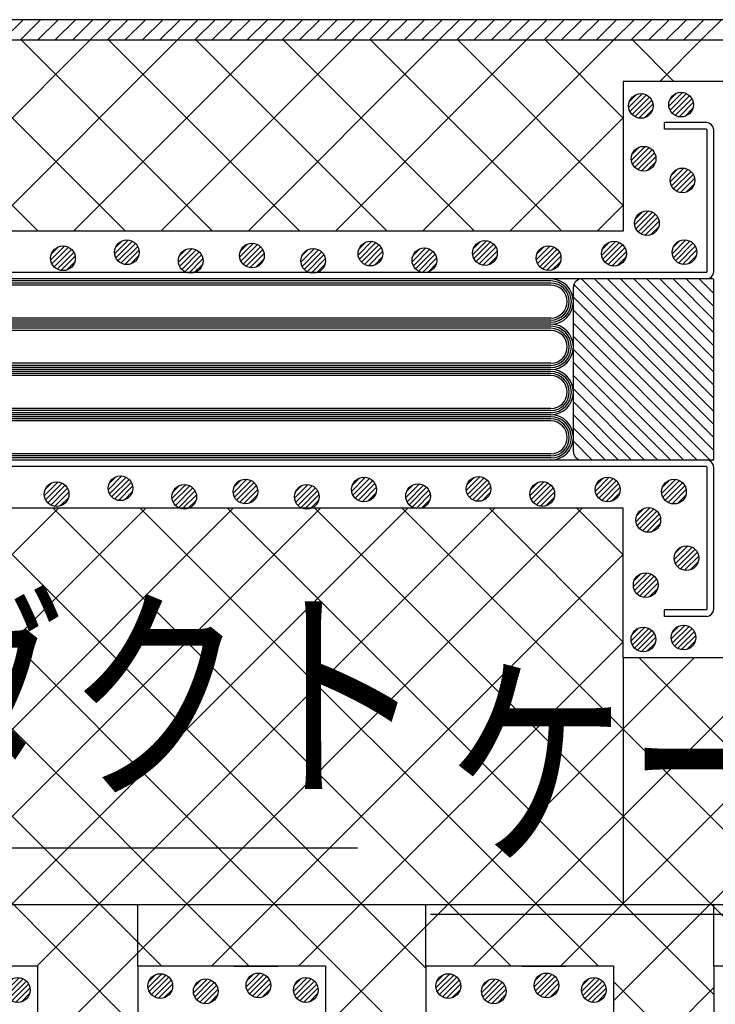
# Model space of a CAD drawing. Units: millimetres. Extents: x 13411 to 14746, y -1225 to -332.
# Drawn here: x 13802 to 13886, y -612 to -493 of the extents above; entities that cross this region are included whole.
import ezdxf
from ezdxf.enums import TextEntityAlignment as Align

# ---------------------------------------------------------------- set-up
doc = ezdxf.new("R2010")
doc.units = ezdxf.units.MM
doc.header["$LTSCALE"] = 3
for name, color, linetype in [('壁･床', 7, 'Continuous'), ('文字･寸法', 7, 'Continuous'), ('構成1', 7, 'Continuous'), ('構成2', 7, 'Continuous'), ('電線管', 7, 'Continuous')]:
    doc.layers.add(name, color=color, linetype=linetype)
doc.styles.add('STYLE3', font='msgothic.ttc')

# ---------------------------------------------------------------- blocks, each defined once
blk = doc.blocks.new('INS-G4LFE')
at = {"layer": '電線管', "color": 7, "linetype": 'Continuous', "lineweight": -3}
for p, q in [((171.6, 30), (166.5, 30)), ((166.5, 29.2), (166.5, 30)), ((171.6, 29.2), (166.5, 29.2)), ((171.7, 11.9), (171.7, 29.1)), ((172.5, 11.9), (172.5, 29.1)), ((171.6, 11.8), (21.22, 11.8)), ((172.4, 11), (21.22, 11)), ((172.5, -5.09), (156.41, 11)), ((172.5, -3.5), (158, 11)), ((172.5, -1.91), (159.59, 11)), ((172.5, -0.32), (161.18, 11)), ((172.5, 1.28), (162.78, 11)), ((172.5, 2.87), (164.37, 11)), ((172.5, 4.46), (165.96, 11)), ((172.5, 6.05), (167.55, 11)), ((172.5, 7.64), (169.14, 11)), ((172.5, 9.23), (170.73, 11)), ((172.5, -10.9), (172.5, 10.9)), ((152.69, 10.75), (21.22, 10.75)), ((152.69, 10.5), (21.22, 10.5)), ((152.69, 10.25), (21.22, 10.25)), ((155.44, -10), (155.44, 10)), ((172.5, -6.68), (155.49, 10.33)), ((172.5, -8.27), (155.44, 8.79)), ((172.5, -9.86), (155.44, 7.2)), ((152.69, 6.25), (21.22, 6.25)), ((152.69, 6), (21.22, 6)), ((152.69, 5.75), (21.22, 5.75)), ((152.69, 5.5), (21.22, 5.5)), ((152.69, 5.25), (21.22, 5.25)), ((152.69, 5), (21.22, 5)), ((172.05, -11), (155.44, 5.61)), ((152.69, 4.75), (21.22, 4.75)), ((170.46, -11), (155.44, 4.02)), ((168.87, -11), (155.44, 2.43)), ((152.69, 0.75), (21.22, 0.75)), ((152.69, 0.5), (21.22, 0.5)), ((152.69, 0.25), (21.22, 0.25)), ((152.69, 0), (21.22, 0)), ((144.6, 0), (143.7, 0)), ((167.27, -11), (155.44, 0.84)), ((152.69, -0.25), (21.22, -0.25)), ((152.69, -0.5), (21.22, -0.5)), ((152.69, -0.75), (21.22, -0.75)), ((165.68, -11), (155.44, -0.75)), ((164.09, -11), (155.44, -2.34)), ((152.69, -4.75), (21.22, -4.75)), ((162.5, -11), (155.44, -3.94)), ((152.69, -5), (21.22, -5)), ((152.69, -5.25), (21.22, -5.25)), ((152.69, -5.5), (21.22, -5.5)), ((152.69, -5.75), (21.22, -5.75)), ((160.91, -11), (155.44, -5.53)), ((152.69, -6), (21.22, -6)), ((152.69, -6.25), (21.22, -6.25)), ((159.32, -11), (155.44, -7.12)), ((157.73, -11), (155.44, -8.71)), ((152.69, -10.25), (21.22, -10.25)), ((152.69, -10.5), (21.22, -10.5)), ((152.69, -10.75), (21.22, -10.75)), ((172.5, -11), (21.22, -11)), ((171.6, -11.8), (21.22, -11.8)), ((171.7, -29.1), (171.7, -11.9)), ((172.5, -29.1), (172.5, -11.9)), ((172.5, -14.05), (172.5, -12.66)), ((171.6, -29.2), (166.5, -29.2)), ((166.5, -30), (166.5, -29.2)), ((171.6, -30), (166.5, -30))]:
    blk.add_line(p, q, dxfattribs=at)
for centre, radius, start, end in [((171.6, 29.1), 0.9, 0, 90), ((171.6, 29.1), 0.1, 0, 90), ((152.69, 8.25), 2.75, 270, 90), ((156.44, 10), 1, 90, 180), ((171.6, 11.9), 0.9, 270, 0), ((171.6, 11.9), 0.1, 270, 0), ((172.4, 10.9), 0.1, 0, 90), ((152.69, 8.25), 2.5, 270, 90), ((152.69, 8.25), 2.25, 270, 90), ((152.69, 8.25), 2, 270, 90), ((152.69, 2.75), 2.75, 270, 90), ((152.69, 2.75), 2.5, 270, 90), ((152.69, 2.75), 2.25, 270, 90), ((152.69, 2.75), 2, 270, 90), ((152.69, -2.75), 2.75, 270, 90), ((152.69, -2.75), 2.5, 270, 90), ((152.69, -2.75), 2.25, 270, 90), ((152.69, -2.75), 2, 270, 90), ((152.69, -8.25), 2.75, 270, 90), ((152.69, -8.25), 2.5, 270, 90), ((152.69, -8.25), 2.25, 270, 90), ((152.69, -8.25), 2, 270, 90), ((156.44, -10), 1, 180, 270), ((171.6, -11.9), 0.9, 0, 90), ((171.6, -11.9), 0.1, 0, 90), ((172.4, -10.9), 0.1, 270, 0), ((171.6, -29.1), 0.1, 270, 0), ((171.6, -29.1), 0.9, 270, 0)]:
    blk.add_arc(centre, radius, start, end, dxfattribs=at)
blk = doc.blocks.new('INS-GGA7O')
at = {"layer": '構成1', "color": 7, "linetype": 'Continuous', "lineweight": -3}
for p, q in [((0.18, 1.49), (-1.49, -0.18)), ((0.18, 1.49), (-1.49, -0.18)), ((-0.55, 1.4), (-1.4, 0.55)), ((0.67, 1.34), (-1.34, -0.67)), ((1.04, 1.08), (-1.08, -1.04)), ((1.04, 1.08), (-1.08, -1.04)), ((1.32, 0.72), (-0.72, -1.32)), ((1.48, 0.24), (-0.24, -1.48)), ((1.48, 0.24), (-0.24, -1.48)), ((1.43, -0.44), (0.44, -1.43))]:
    blk.add_line(p, q, dxfattribs=at)
blk.add_circle((0, 0), 1.5, dxfattribs=at)
blk = doc.blocks.new('INS-G67PA')
at = {"layer": '構成1', "color": 7, "linetype": 'Continuous', "lineweight": -3}
for p, q in [((0.18, 1.49), (-1.49, -0.18)), ((0.18, 1.49), (-1.49, -0.18)), ((-0.55, 1.4), (-1.4, 0.55)), ((0.67, 1.34), (-1.34, -0.67)), ((1.04, 1.08), (-1.08, -1.04)), ((1.04, 1.08), (-1.08, -1.04)), ((1.32, 0.72), (-0.72, -1.32)), ((1.48, 0.24), (-0.24, -1.48)), ((1.48, 0.24), (-0.24, -1.48)), ((1.43, -0.44), (0.44, -1.43))]:
    blk.add_line(p, q, dxfattribs=at)
blk.add_circle((0, 0), 1.5, dxfattribs=at)
blk = doc.blocks.new('INS-G7HOX')
at = {"layer": '構成1', "color": 7, "linetype": 'Continuous', "lineweight": -3}
for p, q in [((0.18, 1.49), (-1.49, -0.18)), ((0.18, 1.49), (-1.49, -0.18)), ((-0.55, 1.4), (-1.4, 0.55)), ((0.67, 1.34), (-1.34, -0.67)), ((1.04, 1.08), (-1.08, -1.04)), ((1.04, 1.08), (-1.08, -1.04)), ((1.32, 0.72), (-0.72, -1.32)), ((1.48, 0.24), (-0.24, -1.48)), ((1.48, 0.24), (-0.24, -1.48)), ((1.43, -0.44), (0.44, -1.43))]:
    blk.add_line(p, q, dxfattribs=at)
blk.add_circle((0, 0), 1.5, dxfattribs=at)
blk = doc.blocks.new('INS-G4UXL')
at = {"layer": '構成1', "color": 7, "linetype": 'Continuous', "lineweight": -3}
for p, q in [((0.18, 1.49), (-1.49, -0.18)), ((0.18, 1.49), (-1.49, -0.18)), ((-0.55, 1.4), (-1.4, 0.55)), ((0.67, 1.34), (-1.34, -0.67)), ((1.04, 1.08), (-1.08, -1.04)), ((1.04, 1.08), (-1.08, -1.04)), ((1.32, 0.72), (-0.72, -1.32)), ((1.48, 0.24), (-0.24, -1.48)), ((1.48, 0.24), (-0.24, -1.48)), ((1.43, -0.44), (0.44, -1.43))]:
    blk.add_line(p, q, dxfattribs=at)
blk.add_circle((0, 0), 1.5, dxfattribs=at)
blk = doc.blocks.new('INS-G8WYN')
at = {"layer": '構成1', "color": 7, "linetype": 'Continuous', "lineweight": -3}
for p, q in [((0.18, 1.49), (-1.49, -0.18)), ((0.18, 1.49), (-1.49, -0.18)), ((-0.55, 1.4), (-1.4, 0.55)), ((0.67, 1.34), (-1.34, -0.67)), ((1.04, 1.08), (-1.08, -1.04)), ((1.04, 1.08), (-1.08, -1.04)), ((1.32, 0.72), (-0.72, -1.32)), ((1.48, 0.24), (-0.24, -1.48)), ((1.48, 0.24), (-0.24, -1.48)), ((1.43, -0.44), (0.44, -1.43))]:
    blk.add_line(p, q, dxfattribs=at)
blk.add_circle((0, 0), 1.5, dxfattribs=at)
blk = doc.blocks.new('INS-G3WEM')
at = {"layer": '構成1', "color": 7, "linetype": 'Continuous', "lineweight": -3}
for p, q in [((0.18, 1.49), (-1.49, -0.18)), ((0.18, 1.49), (-1.49, -0.18)), ((-0.55, 1.4), (-1.4, 0.55)), ((0.67, 1.34), (-1.34, -0.67)), ((1.04, 1.08), (-1.08, -1.04)), ((1.04, 1.08), (-1.08, -1.04)), ((1.32, 0.72), (-0.72, -1.32)), ((1.48, 0.24), (-0.24, -1.48)), ((1.48, 0.24), (-0.24, -1.48)), ((1.43, -0.44), (0.44, -1.43))]:
    blk.add_line(p, q, dxfattribs=at)
blk.add_circle((0, 0), 1.5, dxfattribs=at)
blk = doc.blocks.new('INS-GAC2Z')
at = {"layer": '構成1', "color": 7, "linetype": 'Continuous', "lineweight": -3}
for p, q in [((0.18, 1.49), (-1.49, -0.18)), ((0.18, 1.49), (-1.49, -0.18)), ((-0.55, 1.4), (-1.4, 0.55)), ((0.67, 1.34), (-1.34, -0.67)), ((1.04, 1.08), (-1.08, -1.04)), ((1.04, 1.08), (-1.08, -1.04)), ((1.32, 0.72), (-0.72, -1.32)), ((1.48, 0.24), (-0.24, -1.48)), ((1.48, 0.24), (-0.24, -1.48)), ((1.43, -0.44), (0.44, -1.43))]:
    blk.add_line(p, q, dxfattribs=at)
blk.add_circle((0, 0), 1.5, dxfattribs=at)
blk = doc.blocks.new('INS-G82XA')
at = {"layer": '構成1', "color": 7, "linetype": 'Continuous', "lineweight": -3}
for p, q in [((0.18, 1.49), (-1.49, -0.18)), ((0.18, 1.49), (-1.49, -0.18)), ((-0.55, 1.4), (-1.4, 0.55)), ((0.67, 1.34), (-1.34, -0.67)), ((1.04, 1.08), (-1.08, -1.04)), ((1.04, 1.08), (-1.08, -1.04)), ((1.32, 0.72), (-0.72, -1.32)), ((1.48, 0.24), (-0.24, -1.48)), ((1.48, 0.24), (-0.24, -1.48)), ((1.43, -0.44), (0.44, -1.43))]:
    blk.add_line(p, q, dxfattribs=at)
blk.add_circle((0, 0), 1.5, dxfattribs=at)
blk = doc.blocks.new('INS-G4AWR')
at = {"layer": '構成1', "color": 7, "linetype": 'Continuous', "lineweight": -3}
for p, q in [((0.18, 1.49), (-1.49, -0.18)), ((0.18, 1.49), (-1.49, -0.18)), ((-0.55, 1.4), (-1.4, 0.55)), ((0.67, 1.34), (-1.34, -0.67)), ((1.04, 1.08), (-1.08, -1.04)), ((1.04, 1.08), (-1.08, -1.04)), ((1.32, 0.72), (-0.72, -1.32)), ((1.48, 0.24), (-0.24, -1.48)), ((1.48, 0.24), (-0.24, -1.48)), ((1.43, -0.44), (0.44, -1.43))]:
    blk.add_line(p, q, dxfattribs=at)
blk.add_circle((0, 0), 1.5, dxfattribs=at)
blk = doc.blocks.new('INS-GSBOP')
at = {"layer": '構成1', "color": 7, "linetype": 'Continuous', "lineweight": -3}
for p, q in [((0.18, 1.49), (-1.49, -0.18)), ((0.18, 1.49), (-1.49, -0.18)), ((-0.55, 1.4), (-1.4, 0.55)), ((0.67, 1.34), (-1.34, -0.67)), ((1.04, 1.08), (-1.08, -1.04)), ((1.04, 1.08), (-1.08, -1.04)), ((1.32, 0.72), (-0.72, -1.32)), ((1.48, 0.24), (-0.24, -1.48)), ((1.48, 0.24), (-0.24, -1.48)), ((1.43, -0.44), (0.44, -1.43))]:
    blk.add_line(p, q, dxfattribs=at)
blk.add_circle((0, 0), 1.5, dxfattribs=at)
blk = doc.blocks.new('INS-G9ZG6')
at = {"layer": '構成1', "color": 7, "linetype": 'Continuous', "lineweight": -3}
for p, q in [((0.18, 1.49), (-1.49, -0.18)), ((0.18, 1.49), (-1.49, -0.18)), ((-0.55, 1.4), (-1.4, 0.55)), ((0.67, 1.34), (-1.34, -0.67)), ((1.04, 1.08), (-1.08, -1.04)), ((1.04, 1.08), (-1.08, -1.04)), ((1.32, 0.72), (-0.72, -1.32)), ((1.48, 0.24), (-0.24, -1.48)), ((1.48, 0.24), (-0.24, -1.48)), ((1.43, -0.44), (0.44, -1.43))]:
    blk.add_line(p, q, dxfattribs=at)
blk.add_circle((0, 0), 1.5, dxfattribs=at)
blk = doc.blocks.new('INS-GK5JH')
at = {"layer": '構成1', "color": 7, "linetype": 'Continuous', "lineweight": -3}
for p, q in [((0.18, 1.49), (-1.49, -0.18)), ((0.18, 1.49), (-1.49, -0.18)), ((-0.55, 1.4), (-1.4, 0.55)), ((0.67, 1.34), (-1.34, -0.67)), ((1.04, 1.08), (-1.08, -1.04)), ((1.04, 1.08), (-1.08, -1.04)), ((1.32, 0.72), (-0.72, -1.32)), ((1.48, 0.24), (-0.24, -1.48)), ((1.48, 0.24), (-0.24, -1.48)), ((1.43, -0.44), (0.44, -1.43))]:
    blk.add_line(p, q, dxfattribs=at)
blk.add_circle((0, 0), 1.5, dxfattribs=at)
blk = doc.blocks.new('INS-GBH44')
at = {"layer": '構成1', "color": 7, "linetype": 'Continuous', "lineweight": -3}
for p, q in [((0.18, 1.49), (-1.49, -0.18)), ((0.18, 1.49), (-1.49, -0.18)), ((-0.55, 1.4), (-1.4, 0.55)), ((0.67, 1.34), (-1.34, -0.67)), ((1.04, 1.08), (-1.08, -1.04)), ((1.04, 1.08), (-1.08, -1.04)), ((1.32, 0.72), (-0.72, -1.32)), ((1.48, 0.24), (-0.24, -1.48)), ((1.48, 0.24), (-0.24, -1.48)), ((1.43, -0.44), (0.44, -1.43))]:
    blk.add_line(p, q, dxfattribs=at)
blk.add_circle((0, 0), 1.5, dxfattribs=at)
blk = doc.blocks.new('INS-G8B0S')
at = {"layer": '構成1', "color": 7, "linetype": 'Continuous', "lineweight": -3}
for p, q in [((0.18, 1.49), (-1.49, -0.18)), ((0.18, 1.49), (-1.49, -0.18)), ((-0.55, 1.4), (-1.4, 0.55)), ((0.67, 1.34), (-1.34, -0.67)), ((1.04, 1.08), (-1.08, -1.04)), ((1.04, 1.08), (-1.08, -1.04)), ((1.32, 0.72), (-0.72, -1.32)), ((1.48, 0.24), (-0.24, -1.48)), ((1.48, 0.24), (-0.24, -1.48)), ((1.43, -0.44), (0.44, -1.43))]:
    blk.add_line(p, q, dxfattribs=at)
blk.add_circle((0, 0), 1.5, dxfattribs=at)
blk = doc.blocks.new('INS-G75HS')
at = {"layer": '構成1', "color": 7, "linetype": 'Continuous', "lineweight": -3}
for p, q in [((0.18, 1.49), (-1.49, -0.18)), ((0.18, 1.49), (-1.49, -0.18)), ((-0.55, 1.4), (-1.4, 0.55)), ((0.67, 1.34), (-1.34, -0.67)), ((1.04, 1.08), (-1.08, -1.04)), ((1.04, 1.08), (-1.08, -1.04)), ((1.32, 0.72), (-0.72, -1.32)), ((1.48, 0.24), (-0.24, -1.48)), ((1.48, 0.24), (-0.24, -1.48)), ((1.43, -0.44), (0.44, -1.43))]:
    blk.add_line(p, q, dxfattribs=at)
blk.add_circle((0, 0), 1.5, dxfattribs=at)
blk = doc.blocks.new('INS-G59SI')
at = {"layer": '構成1', "color": 7, "linetype": 'Continuous', "lineweight": -3}
for p, q in [((0.18, 1.49), (-1.49, -0.18)), ((0.18, 1.49), (-1.49, -0.18)), ((-0.55, 1.4), (-1.4, 0.55)), ((0.67, 1.34), (-1.34, -0.67)), ((1.04, 1.08), (-1.08, -1.04)), ((1.04, 1.08), (-1.08, -1.04)), ((1.32, 0.72), (-0.72, -1.32)), ((1.48, 0.24), (-0.24, -1.48)), ((1.48, 0.24), (-0.24, -1.48)), ((1.43, -0.44), (0.44, -1.43))]:
    blk.add_line(p, q, dxfattribs=at)
blk.add_circle((0, 0), 1.5, dxfattribs=at)
blk = doc.blocks.new('INS-G5AWT')
at = {"layer": '構成1', "color": 7, "linetype": 'Continuous', "lineweight": -3}
for p, q in [((0.18, 1.49), (-1.49, -0.18)), ((0.18, 1.49), (-1.49, -0.18)), ((-0.55, 1.4), (-1.4, 0.55)), ((0.67, 1.34), (-1.34, -0.67)), ((1.04, 1.08), (-1.08, -1.04)), ((1.04, 1.08), (-1.08, -1.04)), ((1.32, 0.72), (-0.72, -1.32)), ((1.48, 0.24), (-0.24, -1.48)), ((1.48, 0.24), (-0.24, -1.48)), ((1.43, -0.44), (0.44, -1.43))]:
    blk.add_line(p, q, dxfattribs=at)
blk.add_circle((0, 0), 1.5, dxfattribs=at)
blk = doc.blocks.new('INS-GQX1W')
at = {"layer": '構成1', "color": 7, "linetype": 'Continuous', "lineweight": -3}
for p, q in [((0.18, 1.49), (-1.49, -0.18)), ((0.18, 1.49), (-1.49, -0.18)), ((-0.55, 1.4), (-1.4, 0.55)), ((0.67, 1.34), (-1.34, -0.67)), ((1.04, 1.08), (-1.08, -1.04)), ((1.04, 1.08), (-1.08, -1.04)), ((1.32, 0.72), (-0.72, -1.32)), ((1.48, 0.24), (-0.24, -1.48)), ((1.48, 0.24), (-0.24, -1.48)), ((1.43, -0.44), (0.44, -1.43))]:
    blk.add_line(p, q, dxfattribs=at)
blk.add_circle((0, 0), 1.5, dxfattribs=at)
blk = doc.blocks.new('INS-G4F5M')
at = {"layer": '構成1', "color": 7, "linetype": 'Continuous', "lineweight": -3}
for p, q in [((0.18, 1.49), (-1.49, -0.18)), ((0.18, 1.49), (-1.49, -0.18)), ((-0.55, 1.4), (-1.4, 0.55)), ((0.67, 1.34), (-1.34, -0.67)), ((1.04, 1.08), (-1.08, -1.04)), ((1.04, 1.08), (-1.08, -1.04)), ((1.32, 0.72), (-0.72, -1.32)), ((1.48, 0.24), (-0.24, -1.48)), ((1.48, 0.24), (-0.24, -1.48)), ((1.43, -0.44), (0.44, -1.43))]:
    blk.add_line(p, q, dxfattribs=at)
blk.add_circle((0, 0), 1.5, dxfattribs=at)
blk = doc.blocks.new('INS-G3QU1')
at = {"layer": '構成1', "color": 7, "linetype": 'Continuous', "lineweight": -3}
for p, q in [((0.18, 1.49), (-1.49, -0.18)), ((0.18, 1.49), (-1.49, -0.18)), ((-0.55, 1.4), (-1.4, 0.55)), ((0.67, 1.34), (-1.34, -0.67)), ((1.04, 1.08), (-1.08, -1.04)), ((1.04, 1.08), (-1.08, -1.04)), ((1.32, 0.72), (-0.72, -1.32)), ((1.48, 0.24), (-0.24, -1.48)), ((1.48, 0.24), (-0.24, -1.48)), ((1.43, -0.44), (0.44, -1.43))]:
    blk.add_line(p, q, dxfattribs=at)
blk.add_circle((0, 0), 1.5, dxfattribs=at)
blk = doc.blocks.new('INS-G8KA2')
at = {"layer": '構成1', "color": 7, "linetype": 'Continuous', "lineweight": -3}
for p, q in [((0.18, 1.49), (-1.49, -0.18)), ((0.18, 1.49), (-1.49, -0.18)), ((-0.55, 1.4), (-1.4, 0.55)), ((0.67, 1.34), (-1.34, -0.67)), ((1.04, 1.08), (-1.08, -1.04)), ((1.04, 1.08), (-1.08, -1.04)), ((1.32, 0.72), (-0.72, -1.32)), ((1.48, 0.24), (-0.24, -1.48)), ((1.48, 0.24), (-0.24, -1.48)), ((1.43, -0.44), (0.44, -1.43))]:
    blk.add_line(p, q, dxfattribs=at)
blk.add_circle((0, 0), 1.5, dxfattribs=at)
blk = doc.blocks.new('INS-GRDZQ')
at = {"layer": '構成1', "color": 7, "linetype": 'Continuous', "lineweight": -3}
for p, q in [((0.18, 1.49), (-1.49, -0.18)), ((0.18, 1.49), (-1.49, -0.18)), ((-0.55, 1.4), (-1.4, 0.55)), ((0.67, 1.34), (-1.34, -0.67)), ((1.04, 1.08), (-1.08, -1.04)), ((1.04, 1.08), (-1.08, -1.04)), ((1.32, 0.72), (-0.72, -1.32)), ((1.48, 0.24), (-0.24, -1.48)), ((1.48, 0.24), (-0.24, -1.48)), ((1.43, -0.44), (0.44, -1.43))]:
    blk.add_line(p, q, dxfattribs=at)
blk.add_circle((0, 0), 1.5, dxfattribs=at)
blk = doc.blocks.new('INS-GN9XE')
at = {"layer": '構成1', "color": 7, "linetype": 'Continuous', "lineweight": -3}
for p, q in [((0.18, 1.49), (-1.49, -0.18)), ((0.18, 1.49), (-1.49, -0.18)), ((-0.55, 1.4), (-1.4, 0.55)), ((0.67, 1.34), (-1.34, -0.67)), ((1.04, 1.08), (-1.08, -1.04)), ((1.04, 1.08), (-1.08, -1.04)), ((1.32, 0.72), (-0.72, -1.32)), ((1.48, 0.24), (-0.24, -1.48)), ((1.48, 0.24), (-0.24, -1.48)), ((1.43, -0.44), (0.44, -1.43))]:
    blk.add_line(p, q, dxfattribs=at)
blk.add_circle((0, 0), 1.5, dxfattribs=at)
blk = doc.blocks.new('INS-G42KO')
at = {"layer": '構成1', "color": 7, "linetype": 'Continuous', "lineweight": -3}
for p, q in [((0.18, 1.49), (-1.49, -0.18)), ((0.18, 1.49), (-1.49, -0.18)), ((-0.55, 1.4), (-1.4, 0.55)), ((0.67, 1.34), (-1.34, -0.67)), ((1.04, 1.08), (-1.08, -1.04)), ((1.04, 1.08), (-1.08, -1.04)), ((1.32, 0.72), (-0.72, -1.32)), ((1.48, 0.24), (-0.24, -1.48)), ((1.48, 0.24), (-0.24, -1.48)), ((1.43, -0.44), (0.44, -1.43))]:
    blk.add_line(p, q, dxfattribs=at)
blk.add_circle((0, 0), 1.5, dxfattribs=at)
blk = doc.blocks.new('INS-G6UD0')
at = {"layer": '構成1', "color": 7, "linetype": 'Continuous', "lineweight": -3}
for p, q in [((0.18, 1.49), (-1.49, -0.18)), ((0.18, 1.49), (-1.49, -0.18)), ((-0.55, 1.4), (-1.4, 0.55)), ((0.67, 1.34), (-1.34, -0.67)), ((1.04, 1.08), (-1.08, -1.04)), ((1.04, 1.08), (-1.08, -1.04)), ((1.32, 0.72), (-0.72, -1.32)), ((1.48, 0.24), (-0.24, -1.48)), ((1.48, 0.24), (-0.24, -1.48)), ((1.43, -0.44), (0.44, -1.43))]:
    blk.add_line(p, q, dxfattribs=at)
blk.add_circle((0, 0), 1.5, dxfattribs=at)
blk = doc.blocks.new('INS-GNOJV')
at = {"layer": '構成1', "color": 7, "linetype": 'Continuous', "lineweight": -3}
for p, q in [((0.18, 1.49), (-1.49, -0.18)), ((0.18, 1.49), (-1.49, -0.18)), ((-0.55, 1.4), (-1.4, 0.55)), ((0.67, 1.34), (-1.34, -0.67)), ((1.04, 1.08), (-1.08, -1.04)), ((1.04, 1.08), (-1.08, -1.04)), ((1.32, 0.72), (-0.72, -1.32)), ((1.48, 0.24), (-0.24, -1.48)), ((1.48, 0.24), (-0.24, -1.48)), ((1.43, -0.44), (0.44, -1.43))]:
    blk.add_line(p, q, dxfattribs=at)
blk.add_circle((0, 0), 1.5, dxfattribs=at)
blk = doc.blocks.new('INS-G6AIJ')
at = {"layer": '構成1', "color": 7, "linetype": 'Continuous', "lineweight": -3}
for p, q in [((0.18, 1.49), (-1.49, -0.18)), ((0.18, 1.49), (-1.49, -0.18)), ((-0.55, 1.4), (-1.4, 0.55)), ((0.67, 1.34), (-1.34, -0.67)), ((1.04, 1.08), (-1.08, -1.04)), ((1.04, 1.08), (-1.08, -1.04)), ((1.32, 0.72), (-0.72, -1.32)), ((1.48, 0.24), (-0.24, -1.48)), ((1.48, 0.24), (-0.24, -1.48)), ((1.43, -0.44), (0.44, -1.43))]:
    blk.add_line(p, q, dxfattribs=at)
blk.add_circle((0, 0), 1.5, dxfattribs=at)
blk = doc.blocks.new('INS-G7VXA')
at = {"layer": '構成1', "color": 7, "linetype": 'Continuous', "lineweight": -3}
for p, q in [((0.18, 1.49), (-1.49, -0.18)), ((0.18, 1.49), (-1.49, -0.18)), ((-0.55, 1.4), (-1.4, 0.55)), ((0.67, 1.34), (-1.34, -0.67)), ((1.04, 1.08), (-1.08, -1.04)), ((1.04, 1.08), (-1.08, -1.04)), ((1.32, 0.72), (-0.72, -1.32)), ((1.48, 0.24), (-0.24, -1.48)), ((1.48, 0.24), (-0.24, -1.48)), ((1.43, -0.44), (0.44, -1.43))]:
    blk.add_line(p, q, dxfattribs=at)
blk.add_circle((0, 0), 1.5, dxfattribs=at)
blk = doc.blocks.new('INS-G737A')
at = {"layer": '構成1', "color": 7, "linetype": 'Continuous', "lineweight": -3}
for p, q in [((0.18, 1.49), (-1.49, -0.18)), ((0.18, 1.49), (-1.49, -0.18)), ((-0.55, 1.4), (-1.4, 0.55)), ((0.67, 1.34), (-1.34, -0.67)), ((1.04, 1.08), (-1.08, -1.04)), ((1.04, 1.08), (-1.08, -1.04)), ((1.32, 0.72), (-0.72, -1.32)), ((1.48, 0.24), (-0.24, -1.48)), ((1.48, 0.24), (-0.24, -1.48)), ((1.43, -0.44), (0.44, -1.43))]:
    blk.add_line(p, q, dxfattribs=at)
blk.add_circle((0, 0), 1.5, dxfattribs=at)
blk = doc.blocks.new('INS-G5KLU')
at = {"layer": '構成1', "color": 7, "linetype": 'Continuous', "lineweight": -3}
for p, q in [((0.18, 1.49), (-1.49, -0.18)), ((0.18, 1.49), (-1.49, -0.18)), ((-0.55, 1.4), (-1.4, 0.55)), ((0.67, 1.34), (-1.34, -0.67)), ((1.04, 1.08), (-1.08, -1.04)), ((1.04, 1.08), (-1.08, -1.04)), ((1.32, 0.72), (-0.72, -1.32)), ((1.48, 0.24), (-0.24, -1.48)), ((1.48, 0.24), (-0.24, -1.48)), ((1.43, -0.44), (0.44, -1.43))]:
    blk.add_line(p, q, dxfattribs=at)
blk.add_circle((0, 0), 1.5, dxfattribs=at)
blk = doc.blocks.new('INS-GQJN7')
at = {"layer": '構成1', "color": 7, "linetype": 'Continuous', "lineweight": -3}
for p, q in [((0.18, 1.49), (-1.49, -0.18)), ((0.18, 1.49), (-1.49, -0.18)), ((-0.55, 1.4), (-1.4, 0.55)), ((0.67, 1.34), (-1.34, -0.67)), ((1.04, 1.08), (-1.08, -1.04)), ((1.04, 1.08), (-1.08, -1.04)), ((1.32, 0.72), (-0.72, -1.32)), ((1.48, 0.24), (-0.24, -1.48)), ((1.48, 0.24), (-0.24, -1.48)), ((1.43, -0.44), (0.44, -1.43))]:
    blk.add_line(p, q, dxfattribs=at)
blk.add_circle((0, 0), 1.5, dxfattribs=at)
blk = doc.blocks.new('INS-GER1I')
at = {"layer": '構成1', "color": 7, "linetype": 'Continuous', "lineweight": -3}
for p, q in [((0.18, 1.49), (-1.49, -0.18)), ((0.18, 1.49), (-1.49, -0.18)), ((-0.55, 1.4), (-1.4, 0.55)), ((0.67, 1.34), (-1.34, -0.67)), ((1.04, 1.08), (-1.08, -1.04)), ((1.04, 1.08), (-1.08, -1.04)), ((1.32, 0.72), (-0.72, -1.32)), ((1.48, 0.24), (-0.24, -1.48)), ((1.48, 0.24), (-0.24, -1.48)), ((1.43, -0.44), (0.44, -1.43))]:
    blk.add_line(p, q, dxfattribs=at)
blk.add_circle((0, 0), 1.5, dxfattribs=at)
blk = doc.blocks.new('INS-GLWAM')
at = {"layer": '構成1', "color": 7, "linetype": 'Continuous', "lineweight": -3}
for p, q in [((0.18, 1.49), (-1.49, -0.18)), ((0.18, 1.49), (-1.49, -0.18)), ((-0.55, 1.4), (-1.4, 0.55)), ((0.67, 1.34), (-1.34, -0.67)), ((1.04, 1.08), (-1.08, -1.04)), ((1.04, 1.08), (-1.08, -1.04)), ((1.32, 0.72), (-0.72, -1.32)), ((1.48, 0.24), (-0.24, -1.48)), ((1.48, 0.24), (-0.24, -1.48)), ((1.43, -0.44), (0.44, -1.43))]:
    blk.add_line(p, q, dxfattribs=at)
blk.add_circle((0, 0), 1.5, dxfattribs=at)
blk = doc.blocks.new('INS-G44NY')
at = {"layer": '構成1', "color": 7, "linetype": 'Continuous', "lineweight": -3}
for p, q in [((0.18, 1.49), (-1.49, -0.18)), ((0.18, 1.49), (-1.49, -0.18)), ((-0.55, 1.4), (-1.4, 0.55)), ((0.67, 1.34), (-1.34, -0.67)), ((1.04, 1.08), (-1.08, -1.04)), ((1.04, 1.08), (-1.08, -1.04)), ((1.32, 0.72), (-0.72, -1.32)), ((1.48, 0.24), (-0.24, -1.48)), ((1.48, 0.24), (-0.24, -1.48)), ((1.43, -0.44), (0.44, -1.43))]:
    blk.add_line(p, q, dxfattribs=at)
blk.add_circle((0, 0), 1.5, dxfattribs=at)
blk = doc.blocks.new('INS-G80BV')
at = {"layer": '構成1', "color": 7, "linetype": 'Continuous', "lineweight": -3}
for p, q in [((0.18, 1.49), (-1.49, -0.18)), ((0.18, 1.49), (-1.49, -0.18)), ((-0.55, 1.4), (-1.4, 0.55)), ((0.67, 1.34), (-1.34, -0.67)), ((1.04, 1.08), (-1.08, -1.04)), ((1.04, 1.08), (-1.08, -1.04)), ((1.32, 0.72), (-0.72, -1.32)), ((1.48, 0.24), (-0.24, -1.48)), ((1.48, 0.24), (-0.24, -1.48)), ((1.43, -0.44), (0.44, -1.43))]:
    blk.add_line(p, q, dxfattribs=at)
blk.add_circle((0, 0), 1.5, dxfattribs=at)
blk = doc.blocks.new('INS-GNRI5')
at = {"layer": '構成1', "color": 7, "linetype": 'Continuous', "lineweight": -3}
for p, q in [((0.18, 1.49), (-1.49, -0.18)), ((0.18, 1.49), (-1.49, -0.18)), ((-0.55, 1.4), (-1.4, 0.55)), ((0.67, 1.34), (-1.34, -0.67)), ((1.04, 1.08), (-1.08, -1.04)), ((1.04, 1.08), (-1.08, -1.04)), ((1.32, 0.72), (-0.72, -1.32)), ((1.48, 0.24), (-0.24, -1.48)), ((1.48, 0.24), (-0.24, -1.48)), ((1.43, -0.44), (0.44, -1.43))]:
    blk.add_line(p, q, dxfattribs=at)
blk.add_circle((0, 0), 1.5, dxfattribs=at)
blk = doc.blocks.new('INS-G8ZTL')
at = {"layer": '構成1', "color": 7, "linetype": 'Continuous', "lineweight": -3}
for p, q in [((0.18, 1.49), (-1.49, -0.18)), ((0.18, 1.49), (-1.49, -0.18)), ((-0.55, 1.4), (-1.4, 0.55)), ((0.67, 1.34), (-1.34, -0.67)), ((1.04, 1.08), (-1.08, -1.04)), ((1.04, 1.08), (-1.08, -1.04)), ((1.32, 0.72), (-0.72, -1.32)), ((1.48, 0.24), (-0.24, -1.48)), ((1.48, 0.24), (-0.24, -1.48)), ((1.43, -0.44), (0.44, -1.43))]:
    blk.add_line(p, q, dxfattribs=at)
blk.add_circle((0, 0), 1.5, dxfattribs=at)
blk = doc.blocks.new('INS-G5QGE')
at = {"layer": '構成1', "color": 7, "linetype": 'Continuous', "lineweight": -3}
for p, q in [((0.18, 1.49), (-1.49, -0.18)), ((0.18, 1.49), (-1.49, -0.18)), ((-0.55, 1.4), (-1.4, 0.55)), ((0.67, 1.34), (-1.34, -0.67)), ((1.04, 1.08), (-1.08, -1.04)), ((1.04, 1.08), (-1.08, -1.04)), ((1.32, 0.72), (-0.72, -1.32)), ((1.48, 0.24), (-0.24, -1.48)), ((1.48, 0.24), (-0.24, -1.48)), ((1.43, -0.44), (0.44, -1.43))]:
    blk.add_line(p, q, dxfattribs=at)
blk.add_circle((0, 0), 1.5, dxfattribs=at)
blk = doc.blocks.new('INS-G822E')
at = {"layer": '構成1', "color": 7, "linetype": 'Continuous', "lineweight": -3}
for p, q in [((0.18, 1.49), (-1.49, -0.18)), ((0.18, 1.49), (-1.49, -0.18)), ((-0.55, 1.4), (-1.4, 0.55)), ((0.67, 1.34), (-1.34, -0.67)), ((1.04, 1.08), (-1.08, -1.04)), ((1.04, 1.08), (-1.08, -1.04)), ((1.32, 0.72), (-0.72, -1.32)), ((1.48, 0.24), (-0.24, -1.48)), ((1.48, 0.24), (-0.24, -1.48)), ((1.43, -0.44), (0.44, -1.43))]:
    blk.add_line(p, q, dxfattribs=at)
blk.add_circle((0, 0), 1.5, dxfattribs=at)
blk = doc.blocks.new('INS-GCDNB')
at = {"layer": '構成1', "color": 7, "linetype": 'Continuous', "lineweight": -3}
for p, q in [((0.18, 1.49), (-1.49, -0.18)), ((0.18, 1.49), (-1.49, -0.18)), ((-0.55, 1.4), (-1.4, 0.55)), ((0.67, 1.34), (-1.34, -0.67)), ((1.04, 1.08), (-1.08, -1.04)), ((1.04, 1.08), (-1.08, -1.04)), ((1.32, 0.72), (-0.72, -1.32)), ((1.48, 0.24), (-0.24, -1.48)), ((1.48, 0.24), (-0.24, -1.48)), ((1.43, -0.44), (0.44, -1.43))]:
    blk.add_line(p, q, dxfattribs=at)
blk.add_circle((0, 0), 1.5, dxfattribs=at)
blk = doc.blocks.new('INS-G74P0')
at = {"layer": '構成1', "color": 7, "linetype": 'Continuous', "lineweight": -3}
for p, q in [((0.18, 1.49), (-1.49, -0.18)), ((0.18, 1.49), (-1.49, -0.18)), ((-0.55, 1.4), (-1.4, 0.55)), ((0.67, 1.34), (-1.34, -0.67)), ((1.04, 1.08), (-1.08, -1.04)), ((1.04, 1.08), (-1.08, -1.04)), ((1.32, 0.72), (-0.72, -1.32)), ((1.48, 0.24), (-0.24, -1.48)), ((1.48, 0.24), (-0.24, -1.48)), ((1.43, -0.44), (0.44, -1.43))]:
    blk.add_line(p, q, dxfattribs=at)
blk.add_circle((0, 0), 1.5, dxfattribs=at)
blk = doc.blocks.new('INS-H4ALJ')
at = {"layer": '構成1', "color": 7, "linetype": 'Continuous', "lineweight": -3}
for p, q in [((-45.18, 116.25), (-42.68, 118.75)), ((-43.06, 116.25), (-40.56, 118.75)), ((-40.94, 116.25), (-38.44, 118.75)), ((-38.82, 116.25), (-36.32, 118.75)), ((-36.7, 116.25), (-34.2, 118.75)), ((-34.58, 116.25), (-32.08, 118.75)), ((-32.45, 116.25), (-29.95, 118.75)), ((-30.33, 116.25), (-27.83, 118.75)), ((-28.21, 116.25), (-25.71, 118.75)), ((-26.09, 116.25), (-23.59, 118.75)), ((-23.97, 116.25), (-21.47, 118.75)), ((-21.85, 116.25), (-19.35, 118.75)), ((-19.73, 116.25), (-17.23, 118.75)), ((-17.61, 116.25), (-15.11, 118.75)), ((-15.48, 116.25), (-12.98, 118.75)), ((-13.36, 116.25), (-10.86, 118.75)), ((-11.24, 116.25), (-8.74, 118.75)), ((-9.12, 116.25), (-6.62, 118.75)), ((-7, 116.25), (-4.5, 118.75)), ((-4.88, 116.25), (-2.38, 118.75)), ((-2.76, 116.25), (-0.26, 118.75)), ((-0.64, 116.25), (1.86, 118.75)), ((1.49, 116.25), (3.99, 118.75)), ((3.61, 116.25), (6.11, 118.75)), ((5.73, 116.25), (8.23, 118.75)), ((7.85, 116.25), (10.35, 118.75)), ((9.97, 116.25), (12.47, 118.75)), ((12.09, 116.25), (14.59, 118.75)), ((14.21, 116.25), (16.71, 118.75)), ((16.34, 116.25), (18.84, 118.75)), ((18.46, 116.25), (20.96, 118.75)), ((20.58, 116.25), (23.08, 118.75)), ((22.7, 116.25), (25.2, 118.75)), ((24.82, 116.25), (27.32, 118.75)), ((26.94, 116.25), (29.44, 118.75)), ((29.06, 116.25), (31.56, 118.75)), ((31.18, 116.25), (33.68, 118.75)), ((33.31, 116.25), (35.81, 118.75)), ((35.43, 116.25), (37.93, 118.75)), ((37.55, 116.25), (40.05, 118.75)), ((39.67, 116.25), (42.17, 118.75))]:
    blk.add_line(p, q, dxfattribs=at)
blk = doc.blocks.new('INS-GXRRE')
at = {"layer": '文字･寸法', "color": 7, "linetype": 'Continuous', "lineweight": -3}
blk.add_lwpolyline([(49.19, 23.38), (41.56, -23.38), (-49.19, -23.38)], dxfattribs=at)
at = {"layer": '文字･寸法', "color": 7, "linetype": 'Continuous', "lineweight": -3, "style": 'STYLE3', "width": 0.76912}
blk.add_text('ケーブル', height=20.79, dxfattribs=at).set_placement((40.06, -21.88), align=Align.BOTTOM_RIGHT)
blk = doc.blocks.new('INS-G4D6W')
at = {"layer": '文字･寸法', "color": 7, "linetype": 'Continuous', "lineweight": -3}
blk.add_lwpolyline([(-58.69, 27.99), (-43.67, -27.98), (58.69, -27.98)], dxfattribs=at)
at = {"layer": '文字･寸法', "color": 7, "linetype": 'Continuous', "lineweight": -3, "style": 'STYLE3', "width": 0.76912}
blk.add_text('バスダクト', height=20.79, dxfattribs=at).set_placement((-42.17, -26.48), align=Align.BOTTOM_LEFT)

msp = doc.modelspace()

# ---------------------------------------------------------------- linework, layer by layer
at = {"layer": '壁･床', "color": 7, "linetype": 'Continuous', "lineweight": -3}
msp.add_line((14161.02, -492.74), (13528.52, -492.74), dxfattribs=at)
at = {"layer": '構成1', "color": 7, "linetype": 'Continuous', "lineweight": -3}
for p, q in [((14158.52, -495.24), (13531.02, -495.24)), ((13891.02, -500.24), (13875.02, -500.24)), ((13875.02, -500.24), (13875.02, -518.44)), ((13875.02, -518.44), (13552.02, -518.44)), ((13581.23, -552.04), (13846.07, -552.04)), ((13846.07, -552.04), (13875.02, -552.04)), ((13875.02, -570.24), (13875.02, -552.04)), ((13875.02, -570.24), (13891.02, -570.24)), ((13803.82, -607.75), (13781.02, -607.75)), ((13803.82, -607.75), (13803.82, -722.74)), ((13816.02, -607.75), (13816.02, -722.74)), ((13838.82, -607.75), (13816.02, -607.75)), ((13827.68, -607.75), (13833.04, -607.75)), ((13838.82, -607.75), (13838.82, -722.74)), ((13851.02, -607.75), (13851.02, -722.74)), ((13873.82, -607.75), (13851.02, -607.75)), ((13862.68, -607.75), (13868.04, -607.75)), ((13873.82, -607.75), (13873.82, -722.74)), ((13886.02, -607.75), (13886.02, -722.74)), ((13908.82, -607.75), (13886.02, -607.75))]:
    msp.add_line(p, q, dxfattribs=at)
at = {"layer": '構成2', "color": 7, "linetype": 'Continuous', "lineweight": -3}
for p, q in [((13803.9, -518.44), (13780.7, -495.24)), ((13787, -518.44), (13810.2, -495.24)), ((13814.51, -518.44), (13791.31, -495.24)), ((13797.6, -518.44), (13820.8, -495.24)), ((13825.11, -518.44), (13801.91, -495.24)), ((13808.21, -518.44), (13831.41, -495.24)), ((13835.72, -518.44), (13812.52, -495.24)), ((13818.82, -518.44), (13842.02, -495.24)), ((13846.33, -518.44), (13823.13, -495.24)), ((13829.42, -518.44), (13852.62, -495.24)), ((13856.93, -518.44), (13833.73, -495.24)), ((13840.03, -518.44), (13863.23, -495.24)), ((13867.54, -518.44), (13844.34, -495.24)), ((13850.64, -518.44), (13873.84, -495.24)), ((13875.02, -515.32), (13854.95, -495.24)), ((13875.02, -504.71), (13865.55, -495.24)), ((13881.16, -500.24), (13876.16, -495.24)), ((13879.44, -500.24), (13884.44, -495.24)), ((13861.24, -518.44), (13875.02, -504.67)), ((13871.85, -518.44), (13875.02, -515.27)), ((13856.79, -607.75), (13927.89, -536.65)), ((13867.39, -607.75), (13925.92, -549.23)), ((13750.72, -607.75), (13806.43, -552.04)), ((13816.02, -615.42), (13752.65, -552.04)), ((13761.33, -607.75), (13817.04, -552.04)), ((13818.96, -607.75), (13763.25, -552.04)), ((13768.82, -610.86), (13827.64, -552.04)), ((13829.57, -607.75), (13773.86, -552.04)), ((13782.54, -607.75), (13838.25, -552.04)), ((13851.02, -618.6), (13784.47, -552.04)), ((13793.15, -607.75), (13848.86, -552.04)), ((13851.02, -607.99), (13795.07, -552.04)), ((13803.75, -607.75), (13859.46, -552.04)), ((13803.82, -618.29), (13870.07, -552.04)), ((13861.39, -607.75), (13805.68, -552.04)), ((13871.99, -607.75), (13816.29, -552.04)), ((13886.02, -611.17), (13826.89, -552.04)), ((13893.21, -607.75), (13837.5, -552.04)), ((13903.81, -607.75), (13848.11, -552.04)), ((13875.02, -568.35), (13858.71, -552.04)), ((13875.02, -557.74), (13869.32, -552.04)), ((13824.97, -607.75), (13875.02, -557.7)), ((13873.82, -611.93), (13925.92, -559.84)), ((13835.57, -607.75), (13875.02, -568.31)), ((13838.82, -615.11), (13883.69, -570.24)), ((13875.02, -570.24), (13875.02, -600.25)), ((13921.02, -614.35), (13876.91, -570.24)), ((13531.02, -600.25), (14158.52, -600.25)), ((13816.02, -607.75), (13816.02, -600.25)), ((13851.02, -607.75), (13851.02, -600.25)), ((13886.02, -607.75), (13886.02, -600.25)), ((13886.02, -621.78), (13873.82, -609.58)), ((13873.82, -622.54), (13886.02, -610.34))]:
    msp.add_line(p, q, dxfattribs=at)

# ---------------------------------------------------------------- block references
at = {"layer": '文字･寸法'}
for name, p in [('INS-G4D6W', (13784.04, -565.39)), ('INS-GXRRE', (13900.77, -578.08))]:
    msp.add_blockref(name, p, dxfattribs=at)
at = {"layer": '構成1'}
for name, p in [('INS-H4ALJ', (13844.77, -611.49)), ('INS-GRDZQ', (13877.16, -503.22)), ('INS-G8KA2', (13882.04, -503.06)), ('INS-GER1I', (13877.49, -509.63)), ('INS-GQJN7', (13882.21, -512.27)), ('INS-G5KLU', (13877.89, -517.47)), ('INS-GGA7O', (13806.93, -521.73)), ('INS-G67PA', (13814.69, -521)), ('INS-G4UXL', (13829.89, -521.4)), ('INS-G3WEM', (13844.29, -521.16)), ('INS-G82XA', (13858.21, -521.09)), ('INS-G4AWR', (13865.95, -521.71)), ('INS-GSBOP', (13873.89, -521.17)), ('INS-G737A', (13882.45, -520.99)), ('INS-G7HOX', (13822.45, -522.04)), ('INS-G8WYN', (13837.33, -522.04)), ('INS-GAC2Z', (13850.85, -521.97)), ('INS-G9ZG6', (13806.16, -550.39)), ('INS-GK5JH', (13813.92, -549.67)), ('INS-G8B0S', (13829.11, -550.07)), ('INS-G59SI', (13843.51, -549.83)), ('INS-GQX1W', (13857.43, -549.75)), ('INS-G4F5M', (13865.18, -550.37)), ('INS-G3QU1', (13873.12, -549.83)), ('INS-G7VXA', (13881.18, -550.08)), ('INS-GBH44', (13821.67, -550.71)), ('INS-G75HS', (13836.56, -550.71)), ('INS-G5AWT', (13850.08, -550.63)), ('INS-G6AIJ', (13878.06, -553.52)), ('INS-GNOJV', (13882.7, -558.16)), ('INS-G6UD0', (13877.74, -561.44)), ('INS-G42KO', (13877.46, -568.04)), ('INS-GN9XE', (13882.34, -567.8)), ('INS-G44NY', (13818.76, -610.15)), ('INS-GNRI5', (13830.68, -610.07)), ('INS-G5QGE', (13853.76, -610.15)), ('INS-GCDNB', (13865.68, -610.07)), ('INS-GLWAM', (13801.44, -610.63)), ('INS-G80BV', (13824.28, -610.79)), ('INS-G8ZTL', (13836.44, -610.63)), ('INS-G822E', (13859.28, -610.79)), ('INS-G74P0', (13871.44, -610.63))]:
    msp.add_blockref(name, p, dxfattribs=at)
at = {"layer": '電線管'}
msp.add_blockref('INS-G4LFE', (13713.52, -535.24), dxfattribs=at)

doc.saveas('drawing.dxf')
